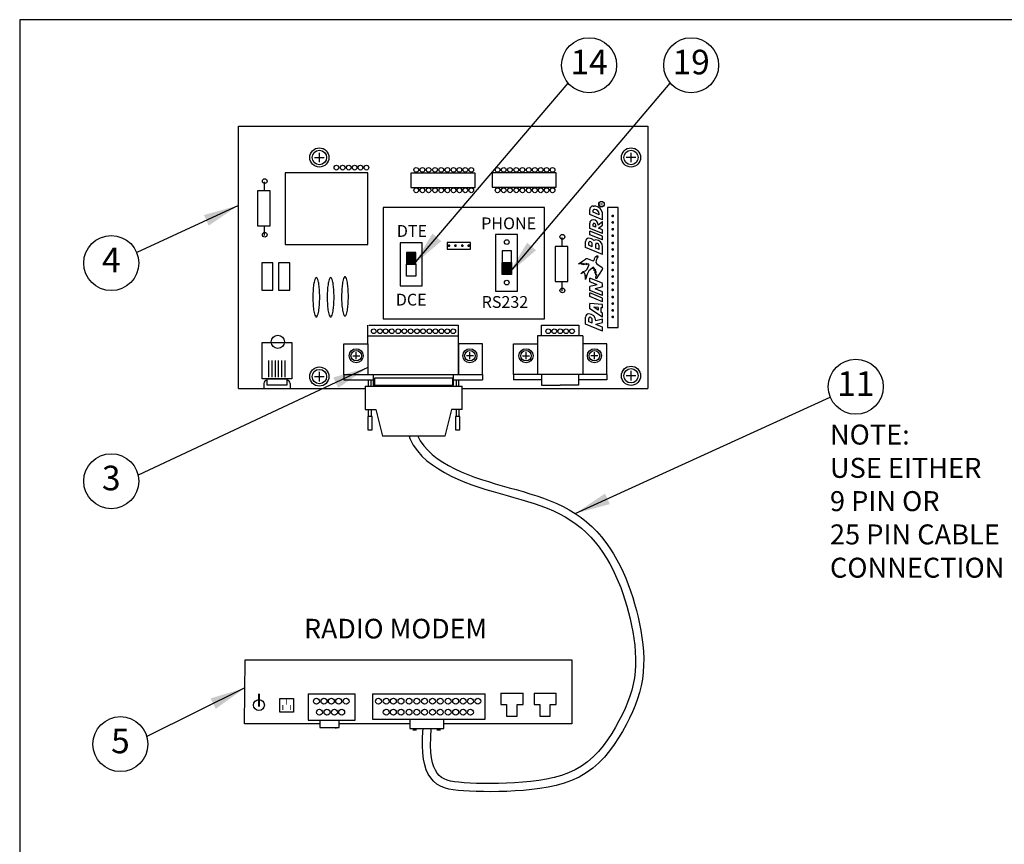
# Model space of a CAD drawing. Extents: x 0.2 to 21.4, y 0 to 10.4.
# Drawn here: x 0.2 to 5.2, y 6.2 to 10.4 of the extents above; entities that cross this region are included whole.
import ezdxf
from ezdxf.enums import TextEntityAlignment as Align

# ---------------------------------------------------------------- set-up
doc = ezdxf.new("R2010")
doc.units = 0
doc.header["$LTSCALE"] = 0.5
doc.header["$MEASUREMENT"] = 0
doc.layers.get('0').update_dxf_attribs({"linetype": 'CONTINUOUS'})
doc.layers.add('Image', color=7, linetype='CONTINUOUS')
doc.layers.add('TEXT_BUBBLES', color=6, linetype='CONTINUOUS')
doc.styles.add('L100', font='SIMPLEX', dxfattribs={"height": 0.1})
doc.styles.add('L200', font='ARIAL.TTF', dxfattribs={"height": 0.2})
doc.styles.add('ROMANS', font='ROMANS.SHX')
doc.dimstyles.get("Standard").update_dxf_attribs({"dimtxt": 0.18, "dimasz": 0.18, "dimexe": 0.18, "dimexo": 0.0625, "dimgap": 0.09, "dimtad": 0, "dimtih": 1, "dimtoh": 1, "dimdec": 4, "dimzin": 0, "dimdsep": 46, "dimtxsty": 'Standard', "dimcen": 0.09, "dimadec": 0, "dimazin": 0, "dimtfac": 1, "dimtdec": 4, "dimtofl": 0, "dimtmove": 0, "dimatfit": 3, "dimfxl": 0, "dimtolj": 1, "dimtzin": 0, "dimarcsym": 0})

# ---------------------------------------------------------------- blocks, each defined once
blk = doc.blocks.new('bubble')
at = {"layer": 'TEXT_BUBBLES'}
blk.add_circle((0, 0), 0.1399, dxfattribs=at)
at = {"layer": 'TEXT_BUBBLES', "style": 'ROMANS'}
blk.add_attdef('XX', text='', height=0.125, dxfattribs=at).set_placement((0, 0), align=Align.MIDDLE)
blk = doc.blocks.new('*X3')
at = {"color": 0}
for p, q in [((2.1715, 8.4437), (2.2306, 8.4437)), ((2.1715, 8.4375), (2.2306, 8.4375)), ((2.1715, 8.4313), (2.2306, 8.4313)), ((2.1715, 8.425), (2.2306, 8.425)), ((2.1715, 8.4188), (2.2306, 8.4188)), ((2.1715, 8.4125), (2.2306, 8.4125)), ((2.1715, 8.4062), (2.2306, 8.4062)), ((2.1715, 8.4), (2.2306, 8.4)), ((2.1715, 8.3938), (2.2306, 8.3938)), ((2.1715, 8.3875), (2.2306, 8.3875)), ((2.1715, 8.3812), (2.2306, 8.3812)), ((2.1715, 8.375), (2.2306, 8.375))]:
    blk.add_line(p, q, dxfattribs=at)

msp = doc.modelspace()

# ---------------------------------------------------------------- linework, layer by layer
at = {"layer": 'Image', "color": 7}
for p, q in [((1.7199, 9.6945), (1.7688, 9.6945)), ((1.7443, 9.6701), (1.7443, 9.7189)), ((3.3552, 9.6945), (3.3064, 9.6945)), ((3.3308, 9.6701), (3.3308, 9.7189)), ((3.1205, 9.4039), (3.1205, 9.4301)), ((3.138, 9.4476), (3.1423, 9.4476)), ((3.138, 9.4158), (3.138, 9.4257)), ((3.1467, 9.4301), (3.1423, 9.4301)), ((3.1861, 9.3776), (3.1205, 9.4039)), ((3.1686, 9.4035), (3.138, 9.4158)), ((3.1686, 9.4035), (3.1686, 9.4082)), ((3.1861, 9.3776), (3.1861, 9.4039)), ((3.1205, 9.3334), (3.1205, 9.3596)), ((3.1861, 9.3071), (3.1205, 9.3334)), ((3.138, 9.3452), (3.138, 9.3552)), ((3.1511, 9.3399), (3.138, 9.3452)), ((3.1511, 9.3399), (3.1511, 9.3509)), ((3.1642, 9.3514), (3.1861, 9.3689)), ((3.1653, 9.3343), (3.1861, 9.3509)), ((3.1861, 9.326), (3.1653, 9.3343)), ((3.1861, 9.3509), (3.1861, 9.3689)), ((3.1861, 9.3071), (3.1861, 9.326)), ((3.1861, 9.3071), (3.1861, 9.326)), ((3.1861, 9.294), (3.1205, 9.3202)), ((3.1205, 9.3014), (3.1205, 9.3202)), ((3.1861, 9.2751), (3.1205, 9.3014)), ((3.1861, 9.2751), (3.1861, 9.294)), ((3.1861, 9.2751), (3.1861, 9.2926)), ((3.0986, 9.2358), (3.0986, 9.2664)), ((3.1861, 9.2008), (3.0986, 9.2358)), ((3.1161, 9.2477), (3.1161, 9.262)), ((3.1336, 9.2406), (3.1161, 9.2477)), ((3.1336, 9.2406), (3.1336, 9.2533)), ((3.1511, 9.2336), (3.1511, 9.2533)), ((3.1686, 9.2266), (3.1511, 9.2336)), ((3.1686, 9.2266), (3.1686, 9.2445)), ((3.1861, 9.2008), (3.1861, 9.2402)), ((3.1861, 9.2008), (3.1861, 9.2197)), ((2.1876, 9.0908), (2.1876, 9.151)), ((2.2349, 9.151), (2.2349, 9.0908)), ((2.6743, 9.0992), (2.6743, 9.1594)), ((2.7216, 9.1594), (2.7216, 9.0992)), ((2.2349, 9.0908), (2.1876, 9.0908)), ((2.7216, 9.0992), (2.6743, 9.0992)), ((3.1861, 9.0548), (3.1205, 9.0811)), ((3.1205, 9.0622), (3.1205, 9.0811)), ((3.1578, 9.0473), (3.1205, 9.0622)), ((3.1578, 9.0473), (3.1205, 9.0373)), ((3.1205, 9.0185), (3.1205, 9.0373)), ((3.1861, 9.036), (3.1488, 9.026)), ((3.1861, 9.0111), (3.1488, 9.026)), ((3.1861, 9.036), (3.1861, 9.0535)), ((3.1861, 8.9922), (3.1205, 9.0185)), ((3.1861, 8.9791), (3.1205, 9.0054)), ((3.1205, 8.9865), (3.1205, 9.0054)), ((3.1861, 8.9603), (3.1205, 8.9865)), ((3.1861, 8.9922), (3.1861, 9.0111)), ((3.1861, 8.9603), (3.1861, 8.9791)), ((3.1861, 8.9603), (3.1861, 8.9778)), ((3.1861, 8.9473), (3.1205, 8.9517)), ((3.1205, 8.9253), (3.1205, 8.9517)), ((3.1861, 8.8816), (3.1205, 8.9253)), ((3.1642, 8.9171), (3.1408, 8.9327)), ((3.1642, 8.9312), (3.1408, 8.9327)), ((3.1642, 8.9312), (3.1642, 8.9171)), ((3.1773, 8.9302), (3.1773, 8.9083)), ((3.1861, 8.9297), (3.1773, 8.9302)), ((3.1861, 8.9297), (3.1861, 8.9473)), ((3.0986, 8.8466), (3.0986, 8.8816)), ((3.1161, 8.8585), (3.1161, 8.875)), ((3.1511, 8.8646), (3.1861, 8.8734)), ((3.1861, 8.9026), (3.1773, 8.9083)), ((3.1861, 8.8816), (3.1861, 8.9026)), ((3.1861, 8.8553), (3.1861, 8.8734)), ((1.9907, 8.7465), (1.9911, 8.8412)), ((1.9962, 8.8412), (2.451, 8.8412)), ((2.451, 8.8412), (2.451, 8.7465)), ((2.8756, 8.8412), (3.0652, 8.8412)), ((2.8756, 8.7868), (2.8756, 8.8412)), ((3.0652, 8.8412), (3.0652, 8.7868)), ((3.1861, 8.8116), (3.0986, 8.8466)), ((3.1336, 8.8513), (3.1161, 8.8585)), ((3.1336, 8.8513), (3.1336, 8.8684)), ((3.1511, 8.8466), (3.1861, 8.8553)), ((3.1511, 8.8466), (3.1511, 8.8444)), ((3.1861, 8.8304), (3.1511, 8.8444)), ((3.1861, 8.8116), (3.1861, 8.8304)), ((3.1861, 8.8116), (3.1861, 8.8304)), ((1.9907, 8.7875), (2.4516, 8.7875)), ((2.8553, 8.7868), (2.8553, 8.5911)), ((3.0855, 8.7868), (2.8553, 8.7868)), ((3.0855, 8.7868), (3.0855, 8.5911)), ((1.8681, 8.7463), (1.9907, 8.7463)), ((1.8681, 8.5908), (1.8681, 8.7463)), ((1.9907, 8.7462), (1.9907, 8.5911)), ((2.4516, 8.7463), (2.4516, 8.5911)), ((2.5743, 8.7463), (2.4517, 8.7463)), ((2.4517, 8.7462), (2.4517, 8.5911)), ((2.5743, 8.5908), (2.5743, 8.7463)), ((2.7326, 8.7463), (2.8553, 8.7463)), ((2.7326, 8.5908), (2.7326, 8.7463)), ((2.8553, 8.7462), (2.8553, 8.5911)), ((3.2082, 8.7463), (3.0855, 8.7463)), ((3.2082, 8.5908), (3.2082, 8.7463)), ((1.9138, 8.6859), (1.9496, 8.6859)), ((1.9317, 8.6681), (1.9317, 8.7038)), ((2.5286, 8.6859), (2.4929, 8.6859)), ((2.5107, 8.6681), (2.5107, 8.7038)), ((2.7783, 8.6859), (2.8141, 8.6859)), ((2.7962, 8.6681), (2.7962, 8.7038)), ((3.1624, 8.6859), (3.1267, 8.6859)), ((3.1446, 8.6681), (3.1446, 8.7038)), ((1.487, 8.5775), (1.487, 8.6608)), ((1.5037, 8.5775), (1.5037, 8.6608)), ((1.5204, 8.5775), (1.5204, 8.6608)), ((1.537, 8.5775), (1.537, 8.6608)), ((1.5537, 8.5775), (1.5537, 8.6608)), ((1.5704, 8.5775), (1.5704, 8.6608)), ((1.7199, 8.5799), (1.7688, 8.5799)), ((1.7443, 8.5555), (1.7443, 8.6043)), ((1.8681, 8.5908), (2.5743, 8.5908)), ((1.8681, 8.5908), (1.8681, 8.5641)), ((2.4216, 8.5721), (2.0256, 8.5721)), ((2.0256, 8.5721), (2.0256, 8.5312)), ((2.4216, 8.5721), (2.4216, 8.5317)), ((2.5743, 8.5908), (2.5743, 8.5641)), ((2.9243, 8.5908), (2.7326, 8.5908)), ((2.7326, 8.5908), (2.7326, 8.5641)), ((3.2082, 8.5908), (2.9243, 8.5908)), ((3.2082, 8.5908), (3.2082, 8.5641)), ((3.3552, 8.584), (3.3064, 8.584)), ((3.3308, 8.5596), (3.3308, 8.6084)), ((1.8681, 8.5641), (2.0188, 8.5641)), ((1.977, 8.5303), (1.977, 8.4124)), ((1.9948, 8.5303), (1.9948, 8.5641)), ((2.0072, 8.5303), (2.0072, 8.5641)), ((2.0382, 8.5364), (2.0382, 8.5303)), ((2.0467, 8.5364), (2.0467, 8.5303)), ((2.0552, 8.5364), (2.0552, 8.5303)), ((2.0637, 8.5364), (2.0637, 8.5303)), ((2.0721, 8.5364), (2.0721, 8.5303)), ((2.0806, 8.5364), (2.0806, 8.5303)), ((2.0891, 8.5364), (2.0891, 8.5303)), ((2.0976, 8.5364), (2.0976, 8.5303)), ((2.1061, 8.5364), (2.1061, 8.5303)), ((2.1145, 8.5364), (2.1145, 8.5303)), ((2.123, 8.5364), (2.123, 8.5303)), ((2.1318, 8.5364), (2.1318, 8.5303)), ((2.1403, 8.5364), (2.1403, 8.5303)), ((2.1487, 8.5364), (2.1487, 8.5303)), ((2.1572, 8.5364), (2.1572, 8.5303)), ((2.1657, 8.5364), (2.1657, 8.5303)), ((2.1742, 8.5364), (2.1742, 8.5303)), ((2.1827, 8.5364), (2.1827, 8.5303)), ((2.1911, 8.5364), (2.1911, 8.5303)), ((2.1996, 8.5364), (2.1996, 8.5303)), ((2.2081, 8.5364), (2.2081, 8.5303)), ((2.2166, 8.5364), (2.2166, 8.5303)), ((2.225, 8.5364), (2.225, 8.5303)), ((2.2334, 8.5364), (2.2334, 8.5303)), ((2.2418, 8.5364), (2.2418, 8.5303)), ((2.2502, 8.5364), (2.2502, 8.5303)), ((2.2585, 8.5364), (2.2585, 8.5303)), ((2.2669, 8.5364), (2.2669, 8.5303)), ((2.2753, 8.5364), (2.2753, 8.5303)), ((2.2837, 8.5364), (2.2837, 8.5303)), ((2.2921, 8.5364), (2.2921, 8.5303)), ((2.3005, 8.5364), (2.3005, 8.5303)), ((2.3089, 8.5364), (2.3089, 8.5303)), ((2.3173, 8.5364), (2.3173, 8.5303)), ((2.3257, 8.5364), (2.3257, 8.5303)), ((2.3341, 8.5364), (2.3341, 8.5303)), ((2.3425, 8.5364), (2.3425, 8.5303)), ((2.3509, 8.5364), (2.3509, 8.5303)), ((2.3593, 8.5364), (2.3593, 8.5303)), ((2.3677, 8.5364), (2.3677, 8.5303)), ((2.3761, 8.5364), (2.3761, 8.5303)), ((2.3845, 8.5364), (2.3845, 8.5303)), ((2.3929, 8.5364), (2.3929, 8.5303)), ((2.4013, 8.5364), (2.4013, 8.5303)), ((2.4097, 8.5364), (2.4097, 8.5303)), ((2.4275, 8.5641), (2.5743, 8.5641)), ((2.4417, 8.5303), (2.4417, 8.5641)), ((2.4541, 8.5303), (2.4541, 8.5641)), ((2.4715, 8.4124), (2.4715, 8.5303)), ((2.8758, 8.5641), (2.7326, 8.5641)), ((3.2082, 8.5641), (3.065, 8.5641)), ((1.3322, 8.5187), (1.977, 8.5187)), ((2.4715, 8.5187), (3.1046, 8.5187)), ((3.1046, 8.5187), (3.4163, 8.5187)), ((1.977, 8.4124), (2.0315, 8.4124)), ((1.9902, 8.377), (1.9902, 8.3088)), ((2.0122, 8.377), (1.9902, 8.377)), ((1.9948, 8.411), (1.9948, 8.4124)), ((1.9948, 8.3772), (1.9948, 8.411)), ((2.0072, 8.411), (2.0072, 8.4124)), ((2.0072, 8.411), (2.0072, 8.3776)), ((2.0122, 8.3088), (2.0122, 8.377)), ((2.0315, 8.4124), (2.0658, 8.2772)), ((2.417, 8.4124), (2.3827, 8.2772)), ((2.4715, 8.4124), (2.417, 8.4124)), ((2.4371, 8.377), (2.4371, 8.3088)), ((2.4591, 8.377), (2.4371, 8.377)), ((2.4417, 8.411), (2.4417, 8.4124)), ((2.4417, 8.3772), (2.4417, 8.411)), ((2.4541, 8.411), (2.4541, 8.4124)), ((2.4541, 8.411), (2.4541, 8.3776)), ((2.4591, 8.3088), (2.4591, 8.377)), ((1.9902, 8.3088), (2.0122, 8.3088)), ((2.3827, 8.2772), (2.0658, 8.2772)), ((2.4371, 8.3088), (2.4591, 8.3088)), ((1.3663, 7.1395), (3.0298, 7.1395)), ((3.0298, 7.1395), (3.0298, 6.8129)), ((2.6686, 6.9695), (2.6686, 6.911)), ((2.6686, 6.9695), (2.7812, 6.9695)), ((2.7812, 6.911), (2.7812, 6.9695)), ((2.8373, 6.9695), (2.8373, 6.911)), ((2.8373, 6.9695), (2.9498, 6.9695)), ((2.9498, 6.911), (2.9498, 6.9695)), ((1.5432, 6.872), (1.5432, 6.942)), ((1.5432, 6.942), (1.6121, 6.942)), ((1.6121, 6.942), (1.6121, 6.872)), ((1.6869, 6.9666), (1.9269, 6.9666)), ((1.6869, 6.9666), (1.6869, 6.8313)), ((1.9269, 6.8313), (1.9269, 6.9666)), ((2.0142, 6.9666), (2.5879, 6.9666)), ((2.0142, 6.9666), (2.0142, 6.8363)), ((2.5879, 6.8363), (2.5879, 6.9666)), ((1.6121, 6.872), (1.5432, 6.872)), ((2.6686, 6.911), (2.6974, 6.911)), ((2.6974, 6.911), (2.6974, 6.8527)), ((2.7512, 6.911), (2.7812, 6.911)), ((2.7512, 6.8527), (2.7512, 6.911)), ((2.8373, 6.911), (2.8661, 6.911)), ((2.8661, 6.911), (2.8661, 6.8527)), ((2.9199, 6.8527), (2.9199, 6.911)), ((2.9199, 6.911), (2.9498, 6.911)), ((1.6869, 6.8313), (1.9269, 6.8313)), ((1.747, 6.8313), (1.747, 6.7951)), ((1.8451, 6.7951), (1.8451, 6.8313)), ((2.0142, 6.8363), (2.5879, 6.8363)), ((2.2048, 6.8355), (2.2048, 6.7898)), ((2.3773, 6.7898), (2.3773, 6.8355)), ((2.6974, 6.8527), (2.7512, 6.8527)), ((2.8661, 6.8527), (2.9199, 6.8527)), ((1.747, 6.7951), (1.8451, 6.7951)), ((2.2048, 6.7898), (2.3773, 6.7898)), ((3.0298, 6.8129), (2.3773, 6.8129))]:
    msp.add_line(p, q, dxfattribs=at)
at = {"layer": 'Image'}
msp.add_lwpolyline([(0.2187, -0.0446), (16.7087, -0.0446), (16.7087, 10.3954), (0.2187, 10.3954)], close=True, dxfattribs=at)
at = {"layer": 'Image', "color": 7}
for points in [[(1.3322, 8.5187), (1.3322, 9.8532), (3.4163, 9.8532), (3.4163, 9.3345)], [(3.4163, 9.8532), (3.4163, 8.5187)], [(1.4647, 9.5243), (1.4647, 9.5707)], [(1.4647, 9.298), (1.4647, 9.3444)], [(2.9798, 9.241), (2.9798, 9.2874)], [(3.0986, 9.074), (3.0986, 9.0949), (3.0966, 9.0912), (3.0978, 9.1002), (3.0957, 9.1002), (3.097, 9.1031), (3.0949, 9.1023), (3.0962, 9.106), (3.0933, 9.106), (3.0933, 9.1088), (3.09, 9.1064), (3.0896, 9.1101), (3.0748, 9.1027), (3.0875, 9.115), (3.0982, 9.1183), (3.1072, 9.126), (3.1183, 9.1498), (3.1146, 9.1494), (3.1146, 9.1531), (3.1015, 9.149), (3.106, 9.1547), (3.0896, 9.1482), (3.0925, 9.1543), (3.0806, 9.1506), (3.0826, 9.1564), (3.072, 9.1527), (3.0634, 9.1527), (3.0982, 9.1777), (3.1027, 9.1802), (3.1076, 9.1797), (3.1335, 9.1703), (3.1376, 9.1691), (3.1417, 9.1703), (3.1456, 9.1773), (3.1469, 9.1838), (3.1477, 9.1875), (3.151, 9.1904), (3.1563, 9.1908), (3.1609, 9.1966), (3.1597, 9.19), (3.1638, 9.1912), (3.1592, 9.1847), (3.1527, 9.1703), (3.1522, 9.1601), (3.1564, 9.1527), (3.1835, 9.1355), (3.1855, 9.1314), (3.1835, 9.1252), (3.1527, 9.0777), (3.1522, 9.0855), (3.1527, 9.09), (3.1572, 9.0998), (3.1515, 9.0969), (3.1536, 9.1137), (3.1458, 9.1051), (3.1511, 9.1248), (3.1425, 9.1183), (3.1425, 9.1232), (3.1454, 9.131), (3.1376, 9.1285), (3.14, 9.1371), (3.1162, 9.1174), (3.1068, 9.101), (3.0986, 9.074)], [(2.9798, 9.0147), (2.9798, 9.0611)], [(1.4537, 8.5691), (1.4537, 8.7525), (1.6037, 8.7525), (1.6037, 8.5691), (1.4537, 8.5691)], [(2.0188, 8.5908), (2.0188, 8.5364), (2.4275, 8.5364), (2.4275, 8.5908)], [(2.8758, 8.5904), (2.8758, 8.5354), (2.9693, 8.5354)], [(2.8758, 8.5892), (2.8758, 8.5354), (2.9693, 8.5354)], [(3.0628, 8.5904), (3.0628, 8.5354), (2.9693, 8.5354)], [(3.0628, 8.5892), (3.0628, 8.5354), (2.9693, 8.5354)], [(1.462, 8.5441), (1.462, 8.5191), (1.4618, 8.5191)], [(1.4787, 8.5358), (1.4787, 8.5691), (1.5787, 8.5691), (1.5787, 8.5358), (1.4787, 8.5358)], [(1.5953, 8.5441), (1.5953, 8.5191), (1.595, 8.5191)], [(1.977, 8.5303), (2.4715, 8.5303)], [(2.2008, 8.2772), (2.2051, 8.2654), (2.2225, 8.2314), (2.243, 8.2018), (2.2663, 8.1756), (2.2921, 8.1519), (2.3202, 8.1301), (2.3503, 8.1099), (2.382, 8.0913), (2.4152, 8.074), (2.4495, 8.0581), (2.4846, 8.0434), (2.5203, 8.0298), (2.5563, 8.0173), (2.5923, 8.0058), (2.6282, 7.995), (2.664, 7.9847), (2.6996, 7.9747), (2.7348, 7.9648), (2.7697, 7.9548), (2.8041, 7.9445), (2.8379, 7.9337), (2.8712, 7.9221), (2.9037, 7.9096), (2.9354, 7.8962), (2.9662, 7.8816), (2.996, 7.8657), (3.0246, 7.8484), (3.052, 7.8297), (3.0781, 7.8093), (3.1027, 7.7871), (3.126, 7.7634), (3.1479, 7.7382), (3.1685, 7.7118), (3.1878, 7.6844), (3.2058, 7.6561), (3.2226, 7.6271), (3.2382, 7.5975), (3.2526, 7.5676), (3.266, 7.5373), (3.2783, 7.5067), (3.2896, 7.4757), (3.3, 7.4442), (3.3095, 7.4123), (3.3182, 7.38), (3.3262, 7.3472), (3.3335, 7.314), (3.3399, 7.2804), (3.3454, 7.2467), (3.3496, 7.2128), (3.3525, 7.179), (3.354, 7.1455), (3.3537, 7.1122), (3.3517, 7.0795), (3.3477, 7.0473), (3.3418, 7.0156), (3.3341, 6.9842), (3.3245, 6.9531), (3.3132, 6.922), (3.3002, 6.8908), (3.2856, 6.8595), (3.2695, 6.8278), (3.2518, 6.7957), (3.2325, 6.7636), (3.2116, 6.732), (3.189, 6.7013), (3.1645, 6.6721), (3.1382, 6.6448), (3.1099, 6.6199), (3.0795, 6.5978), (3.0471, 6.579), (3.0128, 6.5632), (2.9769, 6.5501), (2.9394, 6.5395), (2.9008, 6.5311), (2.8611, 6.5245), (2.8207, 6.5194), (2.7797, 6.5156), (2.7384, 6.5128), (2.6973, 6.5109), (2.6568, 6.5098), (2.6174, 6.5093), (2.5797, 6.5096), (2.5441, 6.5104), (2.5112, 6.5117), (2.4813, 6.5134), (2.455, 6.5156), (2.4319, 6.5183), (2.4118, 6.5219), (2.3944, 6.5266), (2.3792, 6.5328), (2.3661, 6.5406), (2.3546, 6.5503), (2.3444, 6.5622), (2.3353, 6.5766), (2.3274, 6.594), (2.3208, 6.6148), (2.3158, 6.6397), (2.3123, 6.669), (2.3106, 6.7034), (2.3109, 6.7433), (2.3133, 6.7892)], [(2.2453, 8.2773), (2.2581, 8.2527), (2.2756, 8.2274), (2.2958, 8.2047), (2.3188, 8.1836), (2.3445, 8.1637), (2.3724, 8.145), (2.4021, 8.1275), (2.4335, 8.1112), (2.4662, 8.096), (2.5, 8.0819), (2.5345, 8.0688), (2.5694, 8.0566), (2.6046, 8.0453), (2.6399, 8.0347), (2.6753, 8.0245), (2.7107, 8.0146), (2.7461, 8.0047), (2.7813, 7.9946), (2.8163, 7.9841), (2.8511, 7.9729), (2.8854, 7.961), (2.9192, 7.948), (2.9524, 7.9339), (2.9848, 7.9186), (3.0164, 7.9017), (3.047, 7.8833), (3.0765, 7.8631), (3.1047, 7.841), (3.1314, 7.8171), (3.1564, 7.7915), (3.1799, 7.7646), (3.2018, 7.7365), (3.2222, 7.7074), (3.2412, 7.6776), (3.2588, 7.6471), (3.2751, 7.6162), (3.2902, 7.585), (3.3041, 7.5534), (3.3169, 7.5215), (3.3287, 7.4893), (3.3395, 7.4566), (3.3493, 7.4237), (3.3584, 7.3903), (3.3666, 7.3566), (3.3741, 7.3223), (3.3807, 7.2876), (3.3864, 7.2525), (3.3908, 7.2172), (3.3939, 7.1817), (3.3954, 7.1462), (3.3951, 7.1108), (3.393, 7.0757), (3.3887, 7.041), (3.3823, 7.0068), (3.374, 6.9732), (3.3638, 6.9399), (3.3518, 6.9069), (3.3381, 6.8741), (3.3229, 6.8413), (3.3061, 6.8084), (3.2877, 6.775), (3.2676, 6.7415), (3.2456, 6.7082), (3.2215, 6.6757), (3.1953, 6.6444), (3.1668, 6.6149), (3.1358, 6.5875), (3.1022, 6.5631), (3.0662, 6.5422), (3.0286, 6.5249), (2.9896, 6.5107), (2.9495, 6.4994), (2.9086, 6.4904), (2.8671, 6.4835), (2.8252, 6.4783), (2.783, 6.4743), (2.7408, 6.4715), (2.6988, 6.4695), (2.6576, 6.4683), (2.6175, 6.4679), (2.5791, 6.4682), (2.5428, 6.469), (2.5092, 6.4704), (2.4785, 6.4721), (2.4509, 6.4744), (2.4258, 6.4773), (2.4027, 6.4815), (2.3811, 6.4873), (2.3608, 6.4955), (2.342, 6.5067), (2.3252, 6.5208), (2.3109, 6.5376), (2.2988, 6.5569), (2.2887, 6.5791), (2.2807, 6.6044), (2.2748, 6.6331), (2.271, 6.6656), (2.2692, 6.7025), (2.2695, 6.7445), (2.272, 6.7913)], [(1.747, 6.8129), (1.363, 6.8129), (1.3663, 7.1395)], [(2.2048, 6.8129), (1.845, 6.8129)]]:
    msp.add_lwpolyline(points, dxfattribs=at)
for points in [[(1.57, 9.6164), (1.57, 9.2511), (1.9913, 9.2511), (1.9913, 9.6164)], [(2.2106, 9.6154), (2.2106, 9.5424), (2.5373, 9.5424), (2.5373, 9.6154)], [(2.6233, 9.6164), (2.6233, 9.5434), (2.95, 9.5434), (2.95, 9.6164)], [(1.4294, 9.5243), (1.4294, 9.3462), (1.4944, 9.3462), (1.4944, 9.5243)], [(2.0695, 9.4402), (2.0695, 8.873), (2.8906, 8.873), (2.8906, 9.4402)], [(3.2108, 9.4405), (3.2108, 8.8303), (3.2653, 8.8303), (3.2653, 9.4405)], [(2.6411, 9.302), (2.6411, 9.014), (2.7528, 9.014), (2.7528, 9.302)], [(2.1555, 9.2603), (2.1555, 9.0411), (2.2672, 9.0411), (2.2672, 9.2603)], [(2.3946, 9.2617), (2.3946, 9.2288), (2.5142, 9.2288), (2.5142, 9.2617)], [(2.9445, 9.241), (2.9445, 9.0629), (3.0095, 9.0629), (3.0095, 9.241)], [(2.2349, 9.2111), (2.1876, 9.2111), (2.1876, 9.151), (2.2349, 9.151)], [(2.7216, 9.2195), (2.6743, 9.2195), (2.6743, 9.1594), (2.7216, 9.1594)], [(1.4509, 9.159), (1.4509, 9.0196), (1.5075, 9.0196), (1.5075, 9.159)], [(1.5369, 9.159), (1.5369, 9.0196), (1.5935, 9.0196), (1.5935, 9.159)], [(2.7216, 9.0992), (2.6743, 9.0992), (2.6743, 9.1594), (2.7216, 9.1594)]]:
    msp.add_lwpolyline(points, close=True, dxfattribs=at)
at = {"layer": 'Image', "color": 7, "const_width": 0.00698}
for points in [[(3.2377, 9.4007, 1), (3.2377, 9.3937, 1)], [(3.2377, 9.3675, 1), (3.2377, 9.3606, 1)], [(3.2377, 9.333, 1), (3.2377, 9.326, 1)], [(3.2377, 9.2998, 1), (3.2377, 9.2928, 1)], [(2.4004, 9.2459, 1), (2.4074, 9.2459, 1)], [(2.4336, 9.2459, 1), (2.4405, 9.2459, 1)], [(2.4681, 9.2459, 1), (2.4751, 9.2459, 1)], [(2.5013, 9.2459, 1), (2.5083, 9.2459, 1)], [(3.2377, 9.2631, 1), (3.2377, 9.2561, 1)], [(3.2377, 9.2299, 1), (3.2377, 9.223, 1)], [(3.2377, 9.1954, 1), (3.2377, 9.1884, 1)], [(3.2377, 9.1622, 1), (3.2377, 9.1553, 1)], [(3.2377, 9.1255, 1), (3.2377, 9.1185, 1)], [(3.2377, 9.0923, 1), (3.2377, 9.0854, 1)], [(3.2377, 9.0578, 1), (3.2377, 9.0508, 1)], [(3.2377, 9.0246, 1), (3.2377, 9.0177, 1)], [(3.2377, 8.9879, 1), (3.2377, 8.9809, 1)], [(3.2377, 8.9547, 1), (3.2377, 8.9478, 1)], [(3.2377, 8.9202, 1), (3.2377, 8.9132, 1)], [(3.2377, 8.887, 1), (3.2377, 8.8801, 1)]]:
    msp.add_lwpolyline(points, format="xyb", close=True, dxfattribs=at)
at = {"layer": 'Image', "color": 7}
for points in [[(1.7112, 8.9835, 0.017909), (1.7127, 8.9422, 0.024978), (1.7162, 8.9127, 0.056202), (1.7239, 8.8865, 0.302421), (1.7285, 8.8834, 0.302421), (1.7331, 8.8865, 0.056202), (1.7407, 8.9127, 0.024978), (1.7443, 8.9422, 0.017909), (1.7459, 8.9834, 0.017909), (1.7444, 9.0247, 0.024978), (1.7408, 9.0542, 0.056202), (1.7332, 9.0804, 0.302421), (1.7286, 9.0835, 0.302421), (1.724, 9.0804, 0.056202), (1.7163, 9.0542, 0.024978), (1.7127, 9.0248, 0.017909)], [(1.7843, 8.9835, 0.017909), (1.7857, 8.9422, 0.024978), (1.7893, 8.9127, 0.056202), (1.797, 8.8865, 0.302421), (1.8016, 8.8834, 0.302421), (1.8062, 8.8865, 0.056202), (1.8138, 8.9127, 0.024978), (1.8174, 8.9422, 0.017909), (1.8189, 8.9834, 0.017909), (1.8175, 9.0247, 0.024978), (1.8139, 9.0542, 0.056202), (1.8063, 9.0804, 0.302421), (1.8017, 9.0835, 0.302421), (1.7971, 9.0804, 0.056202), (1.7894, 9.0542, 0.024978), (1.7858, 9.0248, 0.017909)], [(1.8574, 8.9878, 0.017909), (1.8588, 8.9465, 0.024978), (1.8624, 8.917, 0.056202), (1.87, 8.8908, 0.302421), (1.8746, 8.8877, 0.302421), (1.8792, 8.8908, 0.056202), (1.8869, 8.917, 0.024978), (1.8905, 8.9464, 0.017909), (1.892, 8.9877, 0.017909), (1.8906, 9.029, 0.024978), (1.887, 9.0585, 0.056202), (1.8793, 9.0847, 0.302421), (1.8748, 9.0878, 0.302421), (1.8702, 9.0847, 0.056202), (1.8625, 9.0585, 0.024978), (1.8589, 9.0291, 0.017909)]]:
    msp.add_lwpolyline(points, format="xyb", close=True, dxfattribs=at)
for points, const_width in [([(1.4365, 6.9664), (1.4365, 6.9001)], 0.01), ([(1.5778, 6.937), (1.5778, 6.9101)], 0.00424), ([(1.5584, 6.9098), (1.5584, 6.8829)], 0.00424), ([(1.5961, 6.9098), (1.5961, 6.8829)], 0.00424), ([(1.7626, 6.7953), (1.7626, 6.7896)], 0.01), ([(1.8281, 6.7953), (1.8281, 6.7892)], 0.01), ([(2.2293, 6.7898), (2.2293, 6.778)], 0.02), ([(2.351, 6.7898), (2.351, 6.778)], 0.02)]:
    msp.add_lwpolyline(points, dxfattribs=dict(at, const_width=const_width))
for centre, radius in [((1.7443, 9.6945), 0.0488), ((1.7443, 9.6945), 0.0366), ((3.3308, 9.6945), 0.0488), ((3.3308, 9.6945), 0.0366), ((1.8309, 9.6427), 0.012), ((1.8628, 9.6427), 0.012), ((1.8937, 9.6427), 0.012), ((1.9238, 9.6427), 0.012), ((1.9536, 9.6427), 0.012), ((1.9838, 9.6427), 0.012), ((2.2374, 9.6312), 0.012), ((2.269, 9.6312), 0.012), ((2.3006, 9.6312), 0.012), ((2.3329, 9.6312), 0.012), ((2.3645, 9.6312), 0.012), ((2.3965, 9.6312), 0.012), ((2.4274, 9.6312), 0.012), ((2.4575, 9.6312), 0.012), ((2.4873, 9.6312), 0.012), ((2.5175, 9.6312), 0.012), ((2.6511, 9.6315), 0.012), ((2.6827, 9.6315), 0.012), ((2.7143, 9.6315), 0.012), ((2.7466, 9.6315), 0.012), ((2.7782, 9.6315), 0.012), ((2.8102, 9.6315), 0.012), ((2.8411, 9.6315), 0.012), ((2.8712, 9.6315), 0.012), ((2.901, 9.6315), 0.012), ((2.9312, 9.6315), 0.012), ((1.4661, 9.5741), 0.012), ((2.2374, 9.5274), 0.012), ((2.269, 9.5274), 0.012), ((2.3006, 9.5274), 0.012), ((2.3329, 9.5274), 0.012), ((2.3645, 9.5274), 0.012), ((2.3965, 9.5274), 0.012), ((2.4274, 9.5274), 0.012), ((2.4575, 9.5274), 0.012), ((2.4873, 9.5274), 0.012), ((2.5175, 9.5274), 0.012), ((2.6511, 9.5274), 0.012), ((2.6827, 9.5274), 0.012), ((2.7143, 9.5274), 0.012), ((2.7466, 9.5274), 0.012), ((2.7782, 9.5274), 0.012), ((2.8102, 9.5274), 0.012), ((2.8411, 9.5274), 0.012), ((2.8712, 9.5274), 0.012), ((2.901, 9.5274), 0.012), ((2.9312, 9.5274), 0.012), ((3.1805, 9.457), 0.0139), ((1.4661, 9.3014), 0.012), ((2.6983, 9.2642), 0.012), ((2.9812, 9.2908), 0.012), ((2.6983, 9.058), 0.012), ((2.9812, 9.0181), 0.012), ((2.0209, 8.8104), 0.012), ((2.0525, 8.8104), 0.012), ((2.0815, 8.8104), 0.012), ((2.1128, 8.8104), 0.012), ((2.1455, 8.8104), 0.012), ((2.1771, 8.8104), 0.012), ((2.2087, 8.8104), 0.012), ((2.241, 8.8104), 0.012), ((2.2726, 8.8104), 0.012), ((2.3046, 8.8104), 0.012), ((2.3354, 8.8104), 0.012), ((2.3656, 8.8104), 0.012), ((2.3954, 8.8104), 0.012), ((2.4255, 8.8104), 0.012), ((2.9094, 8.8104), 0.012), ((2.9403, 8.8104), 0.012), ((2.9704, 8.8104), 0.012), ((3.0002, 8.8104), 0.012), ((3.0303, 8.8104), 0.012), ((1.5329, 8.7566), 0.0333), ((1.9317, 8.6859), 0.0357), ((2.5107, 8.6859), 0.0357), ((2.7962, 8.6859), 0.0357), ((3.1446, 8.6859), 0.0357), ((1.9317, 8.6859), 0.0268), ((2.5107, 8.6859), 0.0268), ((2.7962, 8.6859), 0.0268), ((3.1446, 8.6859), 0.0268), ((1.7443, 8.5799), 0.0488), ((3.3308, 8.584), 0.0488), ((1.7443, 8.5799), 0.0366), ((3.3308, 8.584), 0.0366), ((1.4365, 6.9088), 0.0277), ((1.7291, 6.9281), 0.015), ((1.7677, 6.9281), 0.015), ((1.8054, 6.9281), 0.015), ((1.8426, 6.9281), 0.015), ((1.8803, 6.9281), 0.015), ((2.045, 6.9281), 0.015), ((2.0846, 6.9281), 0.015), ((2.1209, 6.9281), 0.015), ((2.1599, 6.9281), 0.015), ((2.2008, 6.9281), 0.015), ((2.2403, 6.9281), 0.015), ((2.2798, 6.9281), 0.015), ((2.3202, 6.9281), 0.015), ((2.3597, 6.9281), 0.015), ((2.3997, 6.9281), 0.015), ((2.4383, 6.9281), 0.015), ((2.4759, 6.9281), 0.015), ((2.5132, 6.9281), 0.015), ((2.5509, 6.9281), 0.015), ((1.7445, 6.8722), 0.015), ((1.7831, 6.8722), 0.015), ((1.8208, 6.8722), 0.015), ((1.858, 6.8722), 0.015), ((2.0846, 6.8722), 0.015), ((2.1209, 6.8722), 0.015), ((2.1599, 6.8722), 0.015), ((2.2008, 6.8722), 0.015), ((2.2403, 6.8722), 0.015), ((2.2798, 6.8722), 0.015), ((2.3202, 6.8722), 0.015), ((2.3597, 6.8722), 0.015), ((2.3997, 6.8722), 0.015), ((2.4383, 6.8722), 0.015), ((2.4759, 6.8722), 0.015), ((2.5132, 6.8722), 0.015)]:
    msp.add_circle(centre, radius, dxfattribs=at)
for centre, radius, start, end in [((3.138, 9.4301), 0.0175, 90, 180), ((3.1423, 9.4257), 0.00437, 90, 180), ((3.1423, 9.4039), 0.0437, 0, 90), ((3.1467, 9.4082), 0.0219, 0, 90), ((3.138, 9.3596), 0.0175, 90, 180), ((3.138, 9.3509), 0.0262, 0, 90), ((3.1423, 9.3552), 0.00437, 90, 180), ((3.1423, 9.3509), 0.00875, 0, 90), ((3.1161, 9.2664), 0.0175, 90, 180), ((3.1161, 9.2489), 0.035, 42.1534, 90), ((3.1511, 9.2576), 0.0175, 90, 121.5782), ((3.1511, 9.2402), 0.035, 0, 90), ((3.1205, 9.262), 0.00437, 90, 180), ((3.1205, 9.2533), 0.0131, 0, 90), ((3.1555, 9.2533), 0.00437, 90, 180), ((3.1555, 9.2445), 0.0131, 0, 90), ((3.1161, 8.8816), 0.0175, 90, 180), ((3.1161, 8.8641), 0.035, 0, 90), ((3.1227, 8.875), 0.00656, 90, 180), ((3.1205, 8.8684), 0.0131, 0, 90), ((1.4787, 8.5441), 0.0167, 90, 180), ((1.5787, 8.5441), 0.0167, 0, 90)]:
    msp.add_arc(centre, radius, start, end, dxfattribs=at)

# ---------------------------------------------------------------- block references
at = {"layer": 'Image', "color": 7, "xscale": -0.7999999999999998, "yscale": 0.8000000000000007, "zscale": 0.7999999999999998, "rotation": 180}
msp.add_blockref('*X3', (0.4504, 15.9072), dxfattribs=at)
at = {"layer": 'Image', "color": 7, "xscale": 0.7999999999999998, "yscale": 0.8000000000000007, "zscale": 0.7999999999999998}
msp.add_blockref('*X3', (0.937, 2.4032), dxfattribs=at)
at = {"layer": 'TEXT_BUBBLES'}
for p, values in [((3.1173, 10.1638), {'XX': '14'}), ((3.637, 10.1638), {'XX': '19'}), ((0.6848, 9.1572), {'XX': '4'}), ((4.4749, 8.528), {'XX': '11'}), ((0.6848, 8.0477), {'XX': '3'}), ((0.7314, 6.7098), {'XX': '5'})]:
    msp.add_blockref('bubble', p, dxfattribs=at).add_auto_attribs(values)

# ---------------------------------------------------------------- texts
at = {"layer": 'Image', "color": 7, "style": 'L100'}
msp.add_text('R', height=0.0187, rotation=90, dxfattribs=at).set_placement((3.1805, 9.457), align=Align.MIDDLE)
for s, height, p in [('PHONE', 0.06, (2.5681, 9.3293)), ('DTE', 0.06, (2.1387, 9.2907)), ('DCE', 0.06, (2.1334, 8.9412)), ('RS232', 0.06, (2.5703, 8.9294)), ('RADIO MODEM', 0.1, (1.6663, 7.2474))]:
    msp.add_text(s, height=height, dxfattribs=at).set_placement(p)
at = {"layer": 'Image', "color": 3, "linetype": 'Continuous', "insert": (4.3434, 8.3355), "char_height": 0.101562, "width": 1.132812, "attachment_point": 1, "style": 'L200'}
msp.add_mtext('{\\Fsimplex.shx;\\C7;NOTE:\\PUSE EITHER \\P9 PIN OR \\P25 PIN CABLE CONNECTION}', dxfattribs=at)

# ---------------------------------------------------------------- leaders
at = {"layer": 'TEXT_BUBBLES'}
for points in [[(2.2257, 9.151), (3.0107, 10.0732)], [(2.7082, 9.1045), (3.5305, 10.0732)], [(1.3322, 9.4506), (0.8142, 9.2103)], [(1.9907, 8.6252), (0.8213, 8.0784)], [(3.047, 7.8833), (4.3452, 8.4755)], [(1.3648, 6.9955), (0.8656, 6.7494)]]:
    msp.add_leader(points, dimstyle='Standard', dxfattribs=at)

doc.saveas('drawing.dxf')
